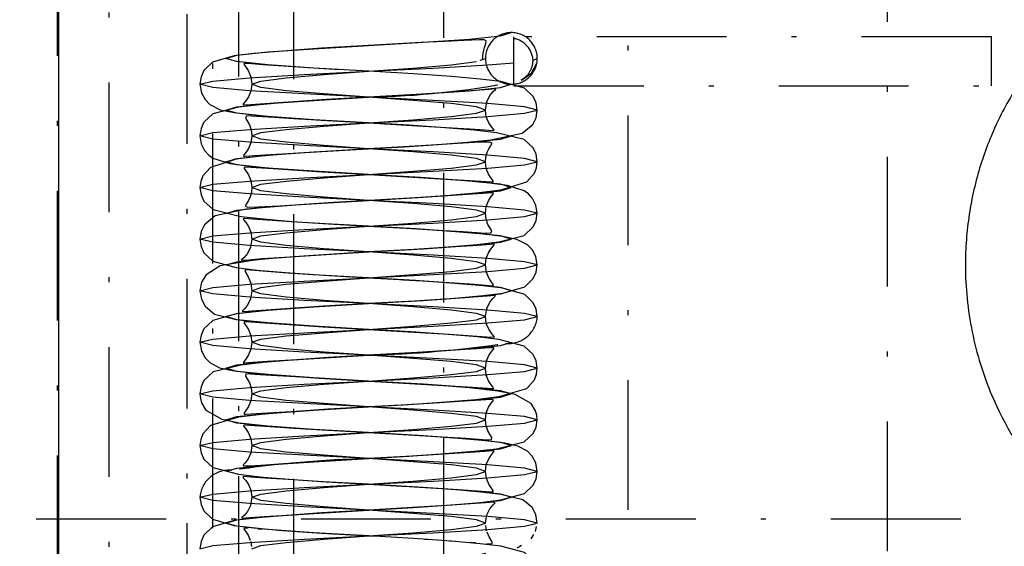
# Model space of a CAD drawing. Extents: x -171 to 162, y -108 to 115.
# Drawn here: x 70 to 89, y 8 to 19 of the extents above; entities that cross this region are included whole.
import ezdxf

# ---------------------------------------------------------------- set-up
doc = ezdxf.new("R2010")
doc.units = 0
doc.linetypes.add('DASHDOT', pattern=[5, 2.5, -1.25, 0, -1.25])
doc.linetypes.add('DOT', pattern=[1.25, 0, -1.25])
doc.layers.get('0').update_dxf_attribs({"linetype": 'CONTINUOUS'})
doc.layers.add('レイヤー_5', color=7, linetype='CONTINUOUS')

# ---------------------------------------------------------------- blocks, each defined once
blk = doc.blocks.new('0-NONE')
at = {"layer": 'レイヤー_5', "color": 7, "linetype": 'CONTINUOUS'}
blk.add_line((70.472, 79.681), (70.472, -73.713), dxfattribs=at)
at = {"layer": 'レイヤー_5', "color": 7, "linetype": 'DASHDOT'}
for p, q in [((73.944, -38.677), (73.944, 56.293)), ((74.993, 55.569), (74.993, -37.932)), ((77.891, -37.932), (77.891, 55.569)), ((73.445, -37.179), (73.445, 54.817)), ((72.945, 54.325), (72.945, 8.82)), ((71.446, -36.191), (71.446, 53.829)), ((70.447, 50.921), (70.447, -33.282)), ((86.436, -32.524), (86.436, 50.162)), ((81.44, -1.127), (81.44, 18.766)), ((79.241, 18.155), (79.241, 18.185)), ((88.434, 18.185), (79.241, 18.185)), ((79.241, 17.686), (79.241, 18.155)), ((88.434, 17.24), (88.434, 18.185)), ((78.592, 17.735), (78.691, 17.772)), ((79.241, 17.275), (79.241, 17.686)), ((79.608, 17.737), (79.691, 17.772)), ((79.241, 17.24), (88.434, 17.24)), ((76.204, 16.017), (76.436, 16.03)), ((76.68, 15.05), (76.448, 15.037)), ((76.639, 12.538), (76.442, 12.55)), ((76.448, 11.554), (76.68, 11.542)), ((76.436, 10.561), (76.204, 10.574)), ((76.442, 9.566), (76.246, 9.577)), ((34.343, 8.901), (121.272, 8.901)), ((72.945, 8.82), (72.945, -36.688))]:
    blk.add_line(p, q, dxfattribs=at)
for points in [[(87.934, 13.792, 0.050074), (88.064, 12.503, 0.050471), (88.445, 11.276, 0.072465), (89.411, 9.687, 0.072029), (90.798, 8.431, 0.036445), (91.62, 7.962, 0.036527), (92.498, 7.618, 0.037733), (93.448, 7.401, 0.037358), (94.43, 7.327, 0.049611), (95.725, 7.456, 0.050076), (96.958, 7.835, 0.072141), (98.557, 8.799, 0.072095), (99.817, 10.178, 0.036617), (100.288, 10.996, 0.036786), (100.634, 11.87, 0.038062), (100.852, 12.815, 0.037713), (100.926, 13.792, 0.050073), (100.797, 15.081, 0.050472), (100.416, 16.309, 0.048432), (99.821, 17.401, 0.048133), (99.023, 18.364, 0.048045), (98.056, 19.158, 0.048176)], [(90.303, 18.786, 0.072102), (89.044, 17.407, 0.036616), (88.572, 16.589, 0.036781), (88.226, 15.715, 0.038047), (88.008, 14.769, 0.037695), (87.934, 13.792)], [(79.19, 18.269, 0.198542), (78.837, 18.123, 0.199282), (78.691, 17.772)], [(79.691, 17.772, 0.199571), (79.544, 18.123, 0.198254), (79.19, 18.269)], [(79.608, 17.737, 0.166753), (79.497, 18.008, 0.165549), (79.241, 18.155)], [(78.691, 17.772, 0.199515), (78.837, 17.421, 0.198311), (79.19, 17.275)], [(79.19, 17.275, 0.198015), (79.545, 17.421, 0.19981), (79.691, 17.772)], [(79.383, 17.36, 0.138351), (79.549, 17.517, 0.139407), (79.608, 17.737)], [(79.079, 12.282, 0.198671), (79.487, 12.405, 0.199035), (79.689, 12.779), (79.691, 12.799)], [(73.806, 9.834, 0.197764), (73.397, 9.71, 0.199312), (73.196, 9.336), (73.194, 9.317)]]:
    blk.add_lwpolyline(points, format="xyb", dxfattribs=at)
for points in [[(76.442, 17.523), (75.39, 17.585), (74.499, 17.647), (73.904, 17.71), (73.694, 17.772), (73.904, 17.834), (74.499, 17.896), (75.39, 17.958), (76.442, 18.02), (77.494, 18.083), (78.386, 18.145), (78.981, 18.207), (79.19, 18.269)], [(76.442, 18.02), (75.536, 17.967), (74.783, 17.913), (74.235, 17.866), (73.856, 17.818), (73.436, 17.697), (73.271, 17.537), (73.215, 17.415), (73.194, 17.275)], [(78.637, 17.738), (78.645, 17.872), (78.675, 17.984), (78.702, 18.062), (78.706, 18.108), (78.669, 18.129), (78.578, 18.132), (78.283, 18.117), (77.904, 18.1), (77.451, 18.075), (76.442, 18.02)], [(73.194, 8.322), (73.442, 8.385), (74.146, 8.447), (75.199, 8.509), (76.442, 8.571), (77.685, 8.632), (78.739, 8.695), (79.443, 8.758), (79.691, 8.82), (79.443, 8.881), (78.739, 8.944), (77.685, 9.006), (76.442, 9.068), (75.199, 9.131), (74.146, 9.193), (73.442, 9.255), (73.194, 9.317), (73.442, 9.379), (74.146, 9.441), (75.199, 9.504), (76.442, 9.566), (77.685, 9.628), (78.739, 9.689), (79.443, 9.752), (79.691, 9.815), (79.443, 9.876), (78.739, 9.938), (77.685, 10), (76.442, 10.064), (75.199, 10.125), (74.146, 10.188), (73.442, 10.249), (73.194, 10.312), (73.442, 10.374), (74.146, 10.436), (75.199, 10.497), (76.442, 10.561), (77.685, 10.622), (78.739, 10.685), (79.443, 10.747), (79.691, 10.809), (79.443, 10.872), (78.739, 10.933), (77.685, 10.995), (76.442, 11.057), (75.199, 11.12), (74.146, 11.182), (73.442, 11.244), (73.194, 11.307), (73.442, 11.369), (74.146, 11.43), (75.199, 11.493), (76.442, 11.554), (77.685, 11.617), (78.739, 11.68), (79.443, 11.742), (79.691, 11.804), (79.443, 11.866), (78.739, 11.929), (77.685, 11.99), (76.442, 12.052), (75.199, 12.114), (74.146, 12.177), (73.442, 12.239), (73.194, 12.302), (73.442, 12.363), (74.146, 12.425), (75.199, 12.487), (76.442, 12.55), (77.685, 12.612), (78.739, 12.674), (79.443, 12.736), (79.691, 12.799), (79.443, 12.86), (78.739, 12.923), (77.685, 12.985), (76.442, 13.047), (75.199, 13.109), (74.146, 13.171), (73.442, 13.234), (73.194, 13.295), (73.442, 13.358), (74.146, 13.42), (75.199, 13.483), (76.442, 13.544), (77.685, 13.607), (78.739, 13.668), (79.443, 13.731), (79.691, 13.792), (79.443, 13.855), (78.739, 13.917), (77.685, 13.979), (76.442, 14.042), (75.199, 14.104), (74.146, 14.167), (73.442, 14.228), (73.194, 14.291), (73.442, 14.352), (74.146, 14.414), (75.199, 14.477), (76.442, 14.539), (77.685, 14.6), (78.739, 14.663), (79.443, 14.726), (79.691, 14.788), (79.443, 14.849), (78.739, 14.912), (77.685, 14.974), (76.442, 15.037), (75.199, 15.098), (74.146, 15.16), (73.442, 15.223), (73.194, 15.285), (73.442, 15.348), (74.146, 15.409), (75.199, 15.472), (76.442, 15.534), (77.685, 15.597), (78.739, 15.658), (79.443, 15.72), (79.691, 15.782), (79.443, 15.845), (78.739, 15.906), (77.685, 15.969), (76.442, 16.031), (75.199, 16.093), (74.146, 16.155), (73.442, 16.217), (73.194, 16.28), (73.442, 16.342), (74.146, 16.405), (75.199, 16.466), (76.442, 16.528), (77.685, 16.59), (78.739, 16.653), (79.443, 16.715), (79.691, 16.777), (79.443, 16.84), (78.739, 16.902), (77.685, 16.963), (76.442, 17.026), (75.199, 17.088), (74.146, 17.15), (73.442, 17.212), (73.194, 17.275), (73.442, 17.336), (74.146, 17.398), (75.199, 17.461), (76.442, 17.523), (77.685, 17.585), (78.739, 17.647), (79.241, 17.686)], [(75.786, 17.56), (75.285, 17.589), (74.797, 17.619), (74.407, 17.647), (74.122, 17.674), (74.055, 17.675), (74.041, 17.658), (74.07, 17.616), (74.123, 17.537), (74.173, 17.419), (74.194, 17.275)], [(74.194, 8.322), (74.365, 8.385), (74.853, 8.447), (75.582, 8.509), (76.442, 8.571), (77.303, 8.632), (78.032, 8.695), (78.519, 8.758), (78.691, 8.82), (78.519, 8.881), (78.032, 8.944), (77.303, 9.006), (76.442, 9.068), (75.582, 9.131), (74.853, 9.193), (74.365, 9.255), (74.194, 9.317), (74.365, 9.379), (74.853, 9.441), (75.582, 9.504), (76.442, 9.566), (77.303, 9.628), (78.032, 9.689), (78.519, 9.752), (78.691, 9.815), (78.519, 9.876), (78.032, 9.938), (77.303, 10), (76.442, 10.064), (75.582, 10.125), (74.853, 10.188), (74.365, 10.249), (74.194, 10.312), (74.365, 10.374), (74.853, 10.436), (75.582, 10.497), (76.442, 10.561), (77.303, 10.622), (78.032, 10.685), (78.519, 10.747), (78.691, 10.809), (78.519, 10.872), (78.032, 10.933), (77.303, 10.995), (76.442, 11.057), (75.582, 11.12), (74.853, 11.182), (74.365, 11.244), (74.194, 11.307), (74.365, 11.369), (74.853, 11.43), (75.582, 11.493), (76.442, 11.554), (77.303, 11.617), (78.032, 11.68), (78.519, 11.742), (78.691, 11.804), (78.519, 11.866), (78.032, 11.929), (77.303, 11.99), (76.442, 12.052), (75.582, 12.114), (74.853, 12.177), (74.365, 12.239), (74.194, 12.302), (74.365, 12.363), (74.853, 12.425), (75.582, 12.487), (76.442, 12.55), (77.303, 12.612), (78.032, 12.674), (78.519, 12.736), (78.691, 12.799), (78.519, 12.86), (78.032, 12.923), (77.303, 12.985), (76.442, 13.047), (75.582, 13.109), (74.853, 13.171), (74.365, 13.234), (74.194, 13.295), (74.365, 13.358), (74.853, 13.42), (75.582, 13.483), (76.442, 13.544), (77.303, 13.607), (78.032, 13.668), (78.519, 13.731), (78.691, 13.792), (78.519, 13.855), (78.032, 13.917), (77.303, 13.979), (76.442, 14.042), (75.582, 14.104), (74.853, 14.167), (74.365, 14.228), (74.194, 14.291), (74.365, 14.352), (74.853, 14.414), (75.582, 14.477), (76.442, 14.539), (77.303, 14.6), (78.032, 14.663), (78.519, 14.726), (78.691, 14.788), (78.519, 14.849), (78.032, 14.912), (77.303, 14.974), (76.442, 15.037), (75.582, 15.098), (74.853, 15.16), (74.365, 15.223), (74.194, 15.285), (74.365, 15.348), (74.853, 15.409), (75.582, 15.472), (76.442, 15.534), (77.303, 15.597), (78.032, 15.658), (78.519, 15.72), (78.691, 15.782), (78.519, 15.845), (78.032, 15.906), (77.303, 15.969), (76.442, 16.031), (75.582, 16.093), (74.853, 16.155), (74.365, 16.217), (74.194, 16.28), (74.365, 16.342), (74.853, 16.405), (75.582, 16.466), (76.442, 16.528), (77.303, 16.59), (78.032, 16.653), (78.519, 16.715), (78.691, 16.777), (78.519, 16.84), (78.032, 16.902), (77.303, 16.963), (76.442, 17.026), (75.582, 17.088), (74.853, 17.15), (74.365, 17.212), (74.194, 17.275), (74.365, 17.336), (74.853, 17.398), (75.582, 17.461), (76.442, 17.523), (77.303, 17.585), (78.032, 17.647), (78.519, 17.71)], [(79.385, 17.355), (79.581, 17.486), (79.682, 17.682)], [(76.445, 17.523), (75.848, 17.556), (75.786, 17.56)], [(79.691, 16.777), (79.67, 16.918), (79.613, 17.04), (79.445, 17.201), (78.989, 17.326), (78.593, 17.373), (78.04, 17.42), (77.305, 17.472), (76.445, 17.523)], [(73.194, 17.275), (73.223, 17.11), (73.294, 16.977), (73.383, 16.885), (73.585, 16.784), (73.856, 16.728), (74.228, 16.683), (74.772, 16.635), (75.527, 16.582), (76.445, 16.528)], [(77.03, 16.493), (76.442, 16.528), (75.39, 16.59), (74.499, 16.653), (73.904, 16.715), (73.694, 16.777), (73.904, 16.84), (74.499, 16.902), (75.39, 16.963), (76.442, 17.026), (77.494, 17.088), (78.386, 17.15), (78.981, 17.212), (79.19, 17.275)], [(77.03, 16.493), (76.442, 16.528), (75.39, 16.59), (74.499, 16.653), (73.904, 16.715), (73.694, 16.777), (73.904, 16.84), (74.499, 16.902), (75.39, 16.963), (76.442, 17.026), (77.494, 17.088), (78.386, 17.15), (78.981, 17.212), (79.19, 17.275)], [(74.194, 17.275), (74.176, 17.141), (74.13, 17.031), (74.076, 16.953), (74.034, 16.904), (74.018, 16.881), (74.037, 16.875), (74.173, 16.885), (74.445, 16.905), (74.894, 16.934), (75.57, 16.976), (76.442, 17.026)], [(78.691, 16.777), (78.716, 16.934), (78.777, 17.055), (78.841, 17.131), (78.885, 17.17), (78.894, 17.183), (78.756, 17.173), (78.5, 17.152), (78.056, 17.123), (77.36, 17.078), (76.436, 17.026)], [(76.436, 17.026), (75.622, 16.977), (74.908, 16.927), (74.35, 16.88), (73.936, 16.833), (73.445, 16.705), (73.272, 16.542), (73.215, 16.421), (73.194, 16.28)], [(76.436, 16.03), (77.121, 16.071), (77.775, 16.115), (78.342, 16.159), (78.793, 16.201), (79.396, 16.33), (79.602, 16.5), (79.667, 16.629), (79.691, 16.777)], [(76.445, 16.528), (77.273, 16.481), (77.934, 16.441), (78.389, 16.412), (78.678, 16.393), (78.833, 16.381), (78.858, 16.386), (78.847, 16.409), (78.807, 16.455), (78.755, 16.533), (78.709, 16.644), (78.691, 16.777)], [(75.72, 16.568), (75.1, 16.604), (74.621, 16.633), (74.284, 16.653), (74.091, 16.662), (74.073, 16.621), (74.105, 16.57), (74.146, 16.493), (74.181, 16.395), (74.194, 16.28)], [(76.448, 16.528), (75.725, 16.568), (75.72, 16.568)], [(79.691, 15.782), (79.67, 15.924), (79.612, 16.046), (79.436, 16.208), (78.906, 16.34), (78.475, 16.388), (77.912, 16.434), (77.217, 16.483), (76.448, 16.528)], [(73.194, 16.28), (73.22, 16.124), (73.284, 15.996), (73.365, 15.905), (73.445, 15.847), (73.77, 15.747), (74.113, 15.699), (74.649, 15.65), (75.441, 15.594), (76.448, 15.534)], [(73.713, 14.793), (73.904, 14.849), (74.499, 14.912), (75.39, 14.974), (76.442, 15.037), (77.494, 15.098), (78.386, 15.16), (78.981, 15.223), (79.19, 15.285), (78.981, 15.348), (78.386, 15.409), (77.494, 15.472), (76.442, 15.534), (75.39, 15.597), (74.499, 15.658), (73.904, 15.72), (73.694, 15.782), (73.904, 15.845), (74.499, 15.906), (75.39, 15.969), (76.442, 16.031), (77.494, 16.093), (78.386, 16.155), (78.981, 16.217), (79.172, 16.274)], [(73.713, 14.793), (73.904, 14.849), (74.499, 14.912), (75.39, 14.974), (76.442, 15.037), (77.494, 15.098), (78.386, 15.16), (78.981, 15.223), (79.19, 15.285), (78.981, 15.348), (78.386, 15.409), (77.494, 15.472), (76.442, 15.534), (75.39, 15.597), (74.499, 15.658), (73.904, 15.72), (73.694, 15.782), (73.904, 15.845), (74.499, 15.906), (75.39, 15.969), (76.442, 16.031), (77.494, 16.093), (78.386, 16.155), (78.981, 16.217), (79.172, 16.274)], [(74.194, 16.28), (74.176, 16.147), (74.13, 16.037), (74.079, 15.959), (74.042, 15.913), (74.034, 15.89), (74.067, 15.886), (74.242, 15.899), (74.548, 15.919), (75.01, 15.948), (75.653, 15.985), (76.204, 16.017)], [(78.691, 15.782), (78.701, 15.878), (78.725, 15.962), (78.758, 16.031), (78.79, 16.082), (78.82, 16.138), (78.771, 16.16), (78.576, 16.156), (78.16, 16.133), (77.446, 16.089), (76.442, 16.031)], [(76.442, 16.031), (75.614, 15.981), (74.884, 15.93), (74.314, 15.881), (73.895, 15.83), (73.395, 15.672), (73.25, 15.509), (73.209, 15.402), (73.194, 15.285)], [(76.442, 15.037), (77.271, 15.086), (78.001, 15.138), (78.569, 15.187), (78.99, 15.237), (79.49, 15.395), (79.635, 15.558), (79.676, 15.665), (79.691, 15.782)], [(77.197, 15.491), (77.815, 15.454), (78.283, 15.426), (78.605, 15.407), (78.801, 15.392), (78.842, 15.395), (78.839, 15.416), (78.804, 15.463), (78.753, 15.54), (78.709, 15.65), (78.691, 15.782)], [(75.687, 15.576), (75.07, 15.613), (74.602, 15.641), (74.28, 15.661), (74.083, 15.676), (74.043, 15.672), (74.046, 15.651), (74.081, 15.606), (74.132, 15.527), (74.176, 15.417), (74.194, 15.285)], [(76.436, 15.534), (75.696, 15.576), (75.687, 15.576)], [(79.691, 14.788), (79.665, 14.944), (79.601, 15.071), (79.521, 15.162), (79.44, 15.22), (79.115, 15.32), (78.773, 15.368), (78.235, 15.417), (77.443, 15.474), (76.436, 15.534)], [(76.448, 15.534), (77.188, 15.491), (77.197, 15.491)], [(73.194, 15.285), (73.215, 15.144), (73.272, 15.021), (73.449, 14.858), (73.979, 14.727), (74.41, 14.68), (74.973, 14.632), (75.667, 14.585), (76.436, 14.539)], [(74.194, 15.285), (74.185, 15.188), (74.16, 15.104), (74.127, 15.037), (74.096, 14.985), (74.065, 14.929), (74.113, 14.907), (74.309, 14.91), (74.724, 14.934), (75.439, 14.979), (76.442, 15.037)], [(78.691, 14.788), (78.709, 14.921), (78.753, 15.03), (78.805, 15.108), (78.842, 15.155), (78.85, 15.177), (78.817, 15.181), (78.642, 15.168), (78.337, 15.147), (77.875, 15.119), (77.232, 15.081), (76.68, 15.05)], [(76.448, 15.037), (75.764, 14.997), (75.11, 14.952), (74.544, 14.908), (74.091, 14.866), (73.489, 14.737), (73.282, 14.568), (73.218, 14.438), (73.194, 14.29)], [(76.439, 14.539), (75.611, 14.587), (74.952, 14.626), (74.496, 14.654), (74.207, 14.675), (74.052, 14.686), (74.026, 14.681), (74.038, 14.658), (74.078, 14.612), (74.13, 14.533), (74.176, 14.423), (74.194, 14.29)], [(76.448, 14.042), (77.263, 14.091), (77.977, 14.14), (78.535, 14.187), (78.948, 14.235), (79.439, 14.362), (79.613, 14.524), (79.67, 14.647), (79.691, 14.788)], [(77.165, 14.499), (77.785, 14.462), (78.264, 14.436), (78.6, 14.414), (78.793, 14.405), (78.813, 14.447), (78.78, 14.499), (78.739, 14.574), (78.705, 14.672), (78.691, 14.788)], [(73.701, 13.795), (73.904, 13.855), (74.499, 13.917), (75.39, 13.979), (76.442, 14.042), (77.494, 14.104), (78.386, 14.167), (78.981, 14.228), (79.19, 14.291), (78.981, 14.352), (78.386, 14.414), (77.494, 14.477), (76.442, 14.539), (75.854, 14.574)], [(73.701, 13.795), (73.904, 13.855), (74.499, 13.917), (75.39, 13.979), (76.442, 14.042), (77.494, 14.104), (78.386, 14.167), (78.981, 14.228), (79.19, 14.291), (78.981, 14.352), (78.386, 14.414), (77.494, 14.477), (76.442, 14.539), (75.854, 14.574)], [(76.436, 14.539), (77.16, 14.499), (77.165, 14.499)], [(79.691, 13.792), (79.662, 13.957), (79.591, 14.089), (79.501, 14.182), (79.299, 14.284), (79.028, 14.339), (78.657, 14.385), (78.113, 14.432), (77.357, 14.485), (76.439, 14.539)], [(73.194, 14.29), (73.215, 14.149), (73.272, 14.027), (73.44, 13.867), (73.895, 13.742), (74.292, 13.694), (74.845, 13.647), (75.578, 13.595), (76.439, 13.545)], [(74.194, 14.29), (74.168, 14.135), (74.108, 14.013), (74.044, 13.936), (74, 13.897), (73.99, 13.883), (74.129, 13.894), (74.384, 13.914), (74.828, 13.945), (75.524, 13.989), (76.448, 14.042)], [(76.442, 14.042), (75.867, 14.008), (75.285, 13.969), (74.743, 13.93), (74.281, 13.893), (73.583, 13.775), (73.314, 13.601), (73.226, 13.461), (73.194, 13.295)], [(78.691, 13.792), (78.709, 13.926), (78.755, 14.036), (78.808, 14.115), (78.85, 14.163), (78.867, 14.186), (78.848, 14.192), (78.712, 14.182), (78.44, 14.161), (77.991, 14.133), (77.314, 14.092), (76.442, 14.042)], [(76.442, 13.544), (75.365, 13.605), (74.884, 13.635), (74.481, 13.663), (74.168, 13.691), (74.084, 13.695), (74.057, 13.683), (74.076, 13.642), (74.124, 13.564), (74.173, 13.444), (74.194, 13.295)], [(76.442, 13.047), (77.348, 13.101), (78.102, 13.154), (78.65, 13.202), (79.029, 13.249), (79.449, 13.371), (79.614, 13.531), (79.67, 13.652), (79.691, 13.792)], [(77.098, 13.508), (77.6, 13.479), (78.088, 13.448), (78.478, 13.421), (78.764, 13.395), (78.83, 13.393), (78.844, 13.409), (78.815, 13.451), (78.762, 13.531), (78.712, 13.648), (78.691, 13.792)], [(76.639, 12.538), (76.442, 12.55), (75.39, 12.612), (74.499, 12.674), (73.904, 12.736), (73.694, 12.799), (73.904, 12.86), (74.499, 12.923), (75.39, 12.985), (76.442, 13.047), (77.494, 13.109), (78.386, 13.171), (78.981, 13.234), (79.19, 13.295), (78.981, 13.358), (78.386, 13.42), (77.494, 13.483), (76.442, 13.544)], [(73.772, 12.775), (73.694, 12.799), (73.904, 12.86), (74.499, 12.923), (75.39, 12.985), (76.442, 13.047), (77.494, 13.109), (78.386, 13.171), (78.981, 13.234), (79.19, 13.295), (78.981, 13.358), (78.386, 13.42), (77.494, 13.483), (76.442, 13.544)], [(76.439, 13.545), (77.038, 13.512), (77.098, 13.508)], [(79.691, 12.799), (79.67, 12.939), (79.614, 13.061), (79.449, 13.221), (79.029, 13.342), (78.65, 13.389), (78.102, 13.438), (77.348, 13.491), (76.442, 13.544)], [(73.194, 13.295), (73.223, 13.132), (73.294, 12.998), (73.476, 12.847), (73.895, 12.744), (74.281, 12.699), (74.829, 12.653), (75.567, 12.601), (76.442, 12.55)], [(74.194, 13.295), (74.168, 13.14), (74.109, 13.019), (74.046, 12.943), (74.007, 12.905), (74.043, 12.895), (74.194, 12.907), (74.479, 12.928), (74.933, 12.957), (75.599, 12.998), (76.442, 13.047)], [(78.691, 12.799), (78.716, 12.954), (78.777, 13.075), (78.84, 13.152), (78.881, 13.191), (78.886, 13.203), (78.724, 13.191), (78.454, 13.17), (78.004, 13.14), (77.323, 13.097), (76.439, 13.047)], [(76.439, 13.047), (75.578, 12.996), (74.845, 12.944), (74.292, 12.897), (73.895, 12.85), (73.44, 12.724), (73.272, 12.564), (73.215, 12.442), (73.194, 12.302)], [(76.442, 12.55), (77.314, 12.5), (77.991, 12.457), (78.44, 12.429), (78.712, 12.41), (78.848, 12.4), (78.867, 12.405), (78.85, 12.428), (78.808, 12.477), (78.755, 12.555), (78.709, 12.665), (78.691, 12.799)], [(75.76, 12.587), (75.208, 12.62), (74.719, 12.65), (74.347, 12.675), (74.096, 12.697), (74.046, 12.694), (74.044, 12.672), (74.078, 12.627), (74.129, 12.548), (74.176, 12.436), (74.194, 12.302)], [(76.448, 12.549), (75.799, 12.586), (75.76, 12.587)], [(79.691, 11.804), (79.67, 11.945), (79.613, 12.067), (79.439, 12.229), (78.948, 12.357), (78.535, 12.405), (77.977, 12.451), (77.263, 12.501), (76.448, 12.549)], [(73.194, 12.302), (73.223, 12.137), (73.293, 12.004), (73.382, 11.913), (73.572, 11.813), (73.82, 11.76), (74.176, 11.714), (74.716, 11.666), (75.488, 11.612), (76.448, 11.554)], [(76.442, 11.554), (75.39, 11.617), (74.499, 11.68), (73.904, 11.742), (73.694, 11.804), (73.904, 11.866), (74.499, 11.929), (75.39, 11.99), (76.442, 12.052), (77.494, 12.114), (78.386, 12.177), (78.981, 12.239), (79.178, 12.298)], [(73.739, 10.796), (73.694, 10.809), (73.904, 10.872), (74.499, 10.933), (75.39, 10.995), (76.442, 11.057), (77.494, 11.12), (78.386, 11.182), (78.981, 11.244), (79.19, 11.307), (78.981, 11.369), (78.386, 11.43), (77.494, 11.493), (76.442, 11.554), (75.39, 11.617), (74.499, 11.68), (73.904, 11.742), (73.694, 11.804), (73.904, 11.866), (74.499, 11.929), (75.39, 11.99), (76.442, 12.052), (77.494, 12.114), (78.386, 12.177), (78.981, 12.239), (79.178, 12.298)], [(74.194, 12.302), (74.176, 12.168), (74.13, 12.058), (74.078, 11.98), (74.038, 11.932), (74.026, 11.909), (74.052, 11.905), (74.207, 11.916), (74.496, 11.936), (74.952, 11.964), (75.611, 12.004), (76.439, 12.052)], [(78.691, 11.804), (78.712, 11.946), (78.762, 12.058), (78.818, 12.133), (78.856, 12.174), (78.854, 12.196), (78.759, 12.195), (78.518, 12.178), (78.08, 12.15), (77.378, 12.107), (76.436, 12.052)], [(76.436, 12.052), (75.667, 12.007), (74.973, 11.958), (74.41, 11.912), (73.979, 11.864), (73.449, 11.733), (73.272, 11.569), (73.215, 11.447), (73.194, 11.307)], [(76.436, 11.057), (77.216, 11.104), (77.927, 11.154), (78.508, 11.203), (78.952, 11.255), (79.487, 11.415), (79.634, 11.579), (79.676, 11.686), (79.691, 11.804)], [(76.68, 11.542), (77.232, 11.51), (77.875, 11.471), (78.337, 11.443), (78.642, 11.423), (78.817, 11.41), (78.85, 11.414), (78.842, 11.437), (78.805, 11.483), (78.753, 11.56), (78.709, 11.671), (78.691, 11.804)], [(76.442, 11.554), (75.673, 11.598), (75.033, 11.636), (74.564, 11.663), (74.249, 11.684), (74.078, 11.692), (74.07, 11.648), (74.104, 11.597), (74.146, 11.52), (74.181, 11.422), (74.194, 11.307)], [(79.691, 10.809), (79.682, 10.898), (79.659, 10.982), (79.574, 11.122), (79.267, 11.294), (78.932, 11.363), (78.385, 11.425), (77.549, 11.488), (76.442, 11.554)], [(73.194, 11.307), (73.203, 11.217), (73.226, 11.133), (73.31, 10.994), (73.618, 10.82), (73.952, 10.752), (74.5, 10.69), (75.336, 10.627), (76.442, 10.561)], [(73.707, 9.817), (73.904, 9.876), (74.499, 9.938), (75.39, 10), (76.442, 10.064), (77.494, 10.125), (78.386, 10.188), (78.981, 10.249), (79.19, 10.312), (78.981, 10.374), (78.386, 10.436), (77.494, 10.497), (76.442, 10.561), (75.39, 10.622), (74.499, 10.685), (73.904, 10.747), (73.694, 10.809), (73.904, 10.872), (74.499, 10.933), (75.39, 10.995), (76.442, 11.057), (77.494, 11.12), (78.386, 11.182), (78.981, 11.244), (79.19, 11.307), (79.158, 11.316)], [(74.194, 11.307), (74.176, 11.174), (74.132, 11.064), (74.081, 10.986), (74.046, 10.94), (74.043, 10.92), (74.083, 10.916), (74.28, 10.931), (74.602, 10.95), (75.07, 10.978), (75.687, 11.015)], [(78.691, 10.809), (78.709, 10.941), (78.753, 11.051), (78.804, 11.129), (78.839, 11.176), (78.842, 11.196), (78.801, 11.2), (78.605, 11.186), (78.283, 11.165), (77.815, 11.137), (77.197, 11.1)], [(76.448, 11.058), (75.669, 11.011), (74.957, 10.961), (74.377, 10.912), (73.934, 10.862), (73.398, 10.7), (73.25, 10.536), (73.209, 10.429), (73.194, 10.311)], [(75.687, 11.015), (75.696, 11.015), (76.436, 11.057)], [(77.197, 11.1), (77.188, 11.1), (76.448, 11.058)], [(76.442, 10.561), (77.212, 10.517), (77.851, 10.479), (78.32, 10.452), (78.636, 10.432), (78.807, 10.424), (78.815, 10.467), (78.78, 10.519), (78.739, 10.595), (78.705, 10.695), (78.691, 10.809)], [(76.448, 10.064), (77.217, 10.109), (77.912, 10.157), (78.475, 10.203), (78.906, 10.251), (79.436, 10.382), (79.612, 10.545), (79.67, 10.668), (79.691, 10.809)], [(76.204, 10.574), (75.653, 10.605), (75.01, 10.644), (74.548, 10.672), (74.242, 10.692), (74.067, 10.705), (74.034, 10.701), (74.042, 10.679), (74.079, 10.633), (74.13, 10.554), (74.176, 10.444), (74.194, 10.311)], [(73.707, 9.817), (73.904, 9.876), (74.499, 9.938), (75.39, 10), (76.442, 10.064), (77.494, 10.125), (78.386, 10.188), (78.981, 10.249), (79.19, 10.312), (78.981, 10.374), (78.386, 10.436), (77.494, 10.497), (76.442, 10.561)], [(79.691, 9.814), (79.662, 9.978), (79.591, 10.111), (79.503, 10.203), (79.313, 10.302), (79.065, 10.356), (78.708, 10.401), (78.169, 10.449), (77.397, 10.504), (76.436, 10.561)], [(73.194, 10.311), (73.215, 10.171), (73.272, 10.048), (73.445, 9.887), (73.936, 9.759), (74.35, 9.711), (74.908, 9.663), (75.622, 9.615), (76.436, 9.566)], [(74.194, 10.311), (74.173, 10.17), (74.123, 10.057), (74.067, 9.981), (74.028, 9.94), (74.03, 9.919), (74.127, 9.92), (74.368, 9.936), (74.805, 9.965), (75.507, 10.01), (76.448, 10.064)], [(78.691, 9.814), (78.709, 9.947), (78.755, 10.057), (78.807, 10.135), (78.847, 10.183), (78.858, 10.206), (78.833, 10.21), (78.678, 10.2), (78.389, 10.179), (77.934, 10.151), (77.273, 10.111), (76.445, 10.064)], [(76.442, 9.566), (75.57, 9.616), (74.894, 9.657), (74.445, 9.685), (74.173, 9.706), (74.037, 9.716), (74.018, 9.71), (74.034, 9.687), (74.076, 9.64), (74.13, 9.56), (74.176, 9.45), (74.194, 9.317)], [(76.445, 9.068), (77.305, 9.119), (78.04, 9.17), (78.593, 9.218), (78.989, 9.265), (79.445, 9.39), (79.613, 9.551), (79.67, 9.673), (79.691, 9.814)], [(77.125, 9.528), (77.678, 9.496), (78.167, 9.466), (78.537, 9.44), (78.789, 9.418), (78.839, 9.421), (78.84, 9.442), (78.806, 9.489), (78.755, 9.567), (78.71, 9.679), (78.691, 9.814)], [(76.442, 8.571), (75.39, 8.632), (74.499, 8.695), (73.904, 8.758), (73.694, 8.82), (73.904, 8.881), (74.499, 8.944), (75.39, 9.006), (76.442, 9.068), (77.494, 9.131), (78.386, 9.193), (78.981, 9.255), (79.19, 9.317), (78.981, 9.379), (78.386, 9.441), (77.494, 9.504), (76.442, 9.566), (76.246, 9.577)], [(76.436, 9.566), (77.085, 9.53), (77.125, 9.528)], [(79.691, 8.82), (79.662, 8.983), (79.591, 9.116), (79.409, 9.268), (78.99, 9.371), (78.603, 9.416), (78.056, 9.463), (77.319, 9.514), (76.442, 9.566)], [(73.194, 9.317), (73.215, 9.176), (73.271, 9.055), (73.436, 8.895), (73.856, 8.773), (74.235, 8.725), (74.783, 8.678), (75.536, 8.625), (76.442, 8.571)], [(76.442, 8.571), (75.39, 8.632), (74.499, 8.695), (73.904, 8.758), (73.694, 8.82), (73.904, 8.881), (74.499, 8.944), (75.39, 9.006), (76.442, 9.068), (77.494, 9.131), (78.386, 9.193), (78.981, 9.255), (79.19, 9.317), (79.113, 9.34)], [(74.194, 9.317), (74.168, 9.16), (74.109, 9.04), (74.044, 8.963), (74.004, 8.925), (73.999, 8.913), (74.161, 8.925), (74.431, 8.945), (74.879, 8.974), (75.562, 9.018), (76.445, 9.068)], [(78.691, 8.82), (78.716, 8.975), (78.776, 9.096), (78.839, 9.173), (78.877, 9.21), (78.841, 9.221), (78.691, 9.208), (78.406, 9.187), (77.952, 9.158), (77.286, 9.116), (76.442, 9.068)], [(76.442, 9.068), (75.536, 9.014), (74.783, 8.961), (74.235, 8.914), (73.856, 8.866), (73.436, 8.744), (73.271, 8.585), (73.215, 8.463), (73.194, 8.322)], [(79.691, 7.825), (79.67, 7.966), (79.613, 8.088), (79.445, 8.249), (78.989, 8.374), (78.593, 8.421), (78.04, 8.468), (77.305, 8.52), (76.445, 8.571)]]:
    blk.add_lwpolyline(points, dxfattribs=at)
at = {"layer": 'レイヤー_5', "color": 7, "linetype": 'DOT'}
for points in [[(75.786, 8.608), (75.285, 8.636), (74.797, 8.667), (74.407, 8.694), (74.122, 8.721), (74.055, 8.723), (74.041, 8.706), (74.07, 8.665), (74.123, 8.585), (74.173, 8.467), (74.194, 8.322)], [(76.442, 8.074), (77.019, 8.107), (77.6, 8.145), (78.142, 8.185), (78.604, 8.223), (79.301, 8.34), (79.571, 8.514), (79.658, 8.655), (79.691, 8.82)], [(76.442, 8.571), (77.52, 8.51), (78.001, 8.48), (78.405, 8.451), (78.716, 8.423), (78.8, 8.42), (78.828, 8.434), (78.809, 8.474), (78.761, 8.551), (78.712, 8.671), (78.691, 8.82)], [(76.445, 8.571), (75.848, 8.604), (75.786, 8.608)]]:
    blk.add_lwpolyline(points, dxfattribs=at)
at = {"layer": 'レイヤー_5', "color": 7, "linetype": 'DASHDOT'}
for centre, radius, start, end in [((76.091, 33.97), 16.948, 271.1878, 280.6762), ((75.805, 34.553), 22.51, 271.616, 278.3641), ((77.125, -13.007), 23.081, 91.689, 98.2666)]:
    blk.add_arc(centre, radius, start, end, dxfattribs=at)

msp = doc.modelspace()

# ---------------------------------------------------------------- block references
msp.add_blockref('0-NONE', (0, 0))

doc.saveas('drawing.dxf')
